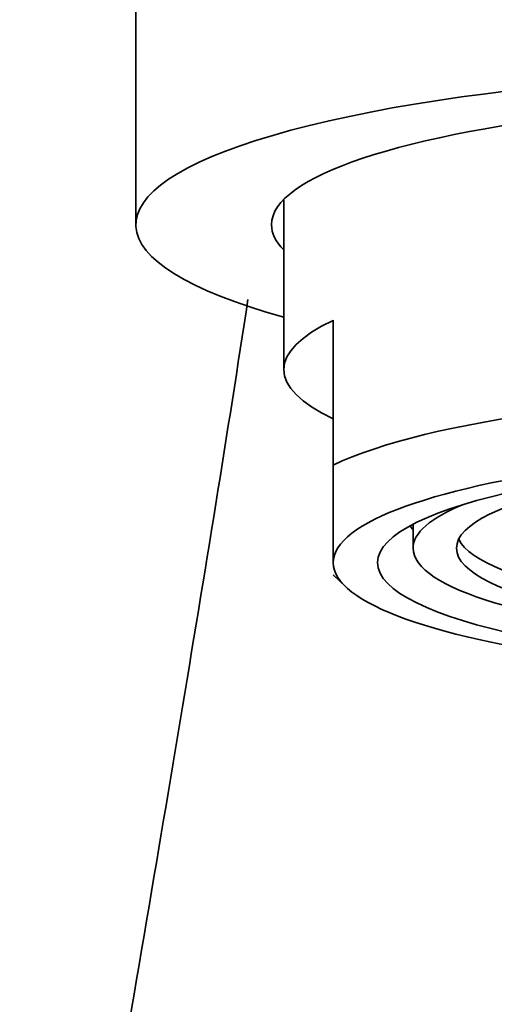
# Model space of a CAD drawing. Units: millimetres. Extents: x 0 to 1478, y 0 to 1758.
# Drawn here: x 709 to 719, y 1231 to 1251 of the extents above; entities that cross this region are included whole.
import ezdxf
from ezdxf import colors
from ezdxf.entities.mleader import LeaderData, LeaderLine
from ezdxf.math import Vec2, Vec3

# ---------------------------------------------------------------- set-up
doc = ezdxf.new("R2010")
doc.units = ezdxf.units.MM
doc.layers.add('DV1_Défaut', color=7, linetype='Continuous')
doc.layers.add('Défaut', color=7, linetype='Continuous')

# ---------------------------------------------------------------- blocks, each defined once
blk = doc.blocks.new('_DOT')
at = {"color": 0}
blk.add_line((0, 0), (-1, 0), dxfattribs=at)
at = {"color": 0, "const_width": 0.333}
blk.add_lwpolyline([(-0.1665, 0, 1), (0.1665, 0, 1)], format="xyb", close=True, dxfattribs=at)
blk = doc.blocks.new('SE')
at = {"layer": 'DV1_Défaut', "color": 7, "linetype": 'Continuous', "lineweight": 35}
for p, q in [((711.713, 1254.888), (711.713, 1246.954)), ((714.713, 1247.466), (714.713, 1244.019)), ((715.713, 1242.082), (715.713, 1245.017)), ((715.713, 1240.107), (715.713, 1242.082)), ((717.333, 1240.886), (717.333, 1240.4)), ((715.713, 1239.861), (715.964, 1239.621))]:
    blk.add_line(p, q, dxfattribs=at)
for centre, major_axis, ratio, start_param, end_param in [((726.713, 1246.954), (15, 0), 0.208197, 0, 3.785094), ((726.713, 1246.954), (-12.25, 0), 0.207912, 2.939217, 6.283185), ((726.713, 1246.954), (-12.25, 0), 0.207912, 0, 0.202376), ((726.713, 1244.019), (12, 0), 0.207912, 2.730455, 3.552731), ((726.713, 1241.085), (-12, 0), 0.207912, 3.552731, 5.872047), ((726.713, 1240.107), (11, 0), 0.207912, 0, 3.141593), ((726.713, 1240.4), (-9.38, 0), 0.207912, 0, 3.613382), ((726.713, 1240.4), (-9.38, 0), 0.207912, 5.811396, 6.283185), ((726.713, 1241.085), (-9.5, 0), 0.207912, 0.116313, 0.159112), ((726.713, 1240.762), (-8.5, 0), 0.207912, 0.102408, 3.039185), ((726.713, 1240.107), (-11, 0), 0.207912, 0, 3.141593)]:
    blk.add_ellipse(centre, major_axis=major_axis, ratio=ratio, start_param=start_param, end_param=end_param, dxfattribs=at)
for centre, major_axis in [((726.713, 1240.107), (-10.1, 0)), ((726.713, 1240.4), (-8.5, 0))]:
    blk.add_ellipse(centre, major_axis=major_axis, ratio=0.207912, dxfattribs=at)
for points, knots in [([(699.651, 1156.487), (700.837, 1164.489), (703.335, 1180.985), (707.26, 1205.439), (711.052, 1227.709), (713.171, 1240.104), (713.985, 1245.437)], [0, 0, 0, 0, 0.248605, 0.502325, 0.756045, 1, 1, 1, 1]), ([(720.535, 1238.3), (720.491, 1237.706), (720.045, 1231.858), (718.907, 1219.284), (716.987, 1198.82), (715.121, 1178.375), (713.96, 1165.281), (713.45, 1159.469)], [0, 0, 0, 0, 0.029091, 0.282385, 0.53568, 0.788974, 1, 1, 1, 1])]:
    blk.add_open_spline(points, degree=3, knots=knots, dxfattribs=at)

msp = doc.modelspace()

# ---------------------------------------------------------------- block references
at = {"layer": 'Défaut'}
msp.add_blockref('SE', (0, 0), dxfattribs=at)

# ---------------------------------------------------------------- leaders
at = {"layer": 'Défaut', "color": 7, "linetype": 'Continuous', "lineweight": 18}
ml = msp.add_multileader_mtext('Standard', dxfattribs=at)
ml.set_content('{\\pxsm0.9;\\fSolid Edge ISO|b1||i0||c0|p34;\\W1.;03/09/2019\\P}', color=256)
ml.set_leader_properties()
ml.set_arrow_properties(name='DOT')
ml.build(insert=Vec2(0, 0))
ml.multileader.update_dxf_attribs({"leader_type": 0, "dogleg_length": 0, "arrow_head_size": 12})
ctx = ml.context
ctx.base_point, ctx.char_height, ctx.arrow_head_size, ctx.landing_gap_size = Vec3(1390.407, 1750.708), 12, 12, 4.2
notes = []
notes.append((ctx, [(0, (0, 0, 0), (0, 0), (1, 0), 1, [])]))
ctx.mtext.insert = Vec3(1392.407, 1756.828)
for ctx, leaders in notes:
    for number, flags, end, landing, length, lines in leaders:
        leader = LeaderData()
        leader.index, (leader.has_last_leader_line, leader.has_dogleg_vector, leader.attachment_direction) = number, flags
        leader.last_leader_point, leader.dogleg_vector, leader.dogleg_length = Vec3(end), Vec3(landing), length
        for number, points, colour, breaks in lines:
            line = LeaderLine()
            line.index, line.vertices, line.color, line.breaks = number, Vec3.list(points), colors.encode_raw_color(colour), breaks
            leader.lines.append(line)
        ctx.leaders.append(leader)

doc.saveas('drawing.dxf')
